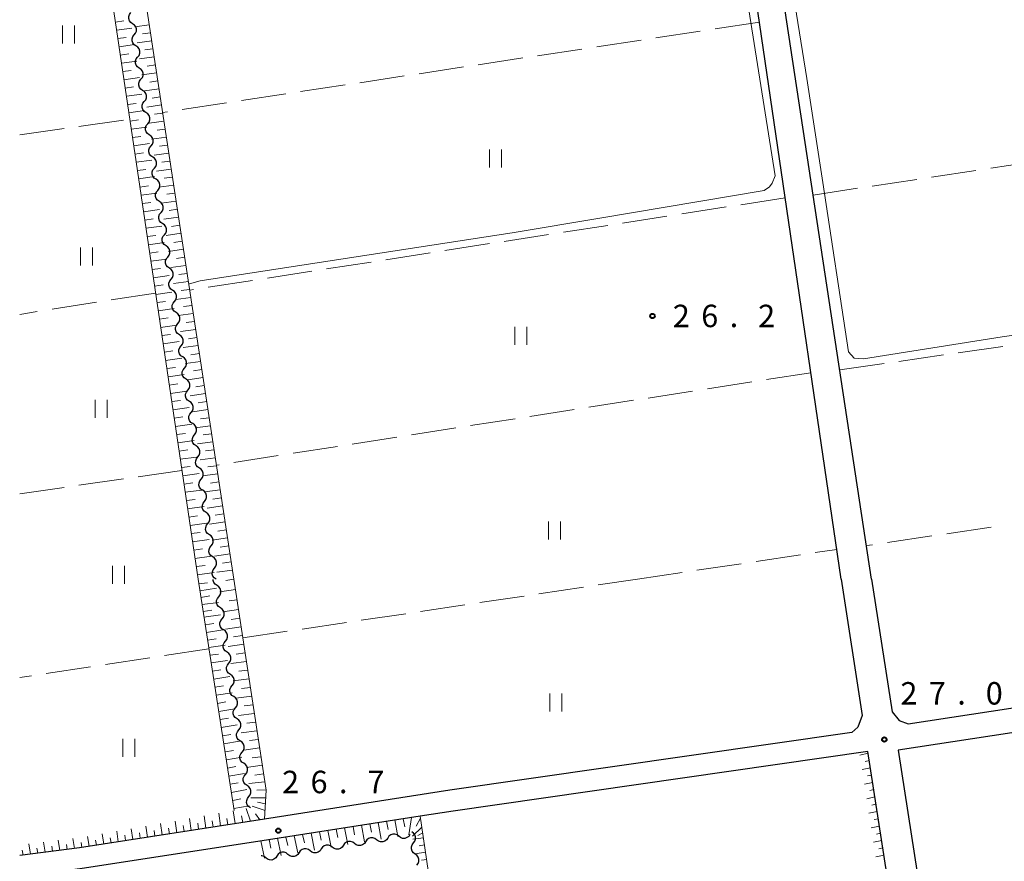
# Model space of a CAD drawing. Units: metres. Extents: x -78000 to -76000, y 36000 to 37500.
# Drawn here: x -78000 to -77836, y 36800 to 36941 of the extents above; entities that cross this region are included whole.
import ezdxf

# ---------------------------------------------------------------- set-up
doc = ezdxf.new("R2010")
doc.units = ezdxf.units.M
for name, color, linetype, lineweight in [('210100_道路縁(街区線)', 7, 'Continuous', 30), ('510200_細流', 7, 'Continuous', 30), ('610111_人工斜面(上)', 7, 'Continuous', 30), ('610199_人工斜面(ヒゲ)', 7, 'Continuous', 30), ('630200_耕地界', 7, 'Continuous', 30), ('631100_田', 7, 'Continuous', 13), ('710200_等高線(主曲線)', 7, 'Continuous', 13), ('731200_図化機測定による標高点', 7, 'Continuous', 40)]:
    doc.layers.add(name, color=color, linetype=linetype, lineweight=lineweight)
doc.styles.add('Style-WORKING', font='MS Gothic.ttf')

msp = doc.modelspace()

# ---------------------------------------------------------------- linework, layer by layer
at = {"layer": '210100_道路縁(街区線)', "linetype": 'Continuous', "lineweight": 30, "flags": 128}
for points in [[(-77862.83, 36847.6), (-77885.19, 37000.1), (-77889.49, 37029.19), (-77893.33, 37055.16), (-77894.18, 37057.41), (-77895.13, 37058.5), (-77897.05, 37059.36), (-77994.31, 37044.69), (-77999.35, 37043.93), (-78000, 37043.83)], [(-77857.77, 36847.6), (-77880.99, 37000.42)], [(-77862.83, 36847.6), (-77859.33, 36824.85), (-77860.06, 36822.86), (-77861.05, 36821.98), (-77928.16, 36812.35), (-77959.1, 36807.55), (-77990.03, 36802.75), (-78000, 36801.44)], [(-77663.23, 36847.6), (-77666.86, 36846.99), (-77718.18, 36839.54), (-77747.75, 36835.12), (-77753.29, 36834.29), (-77853.33, 36819.03), (-77835.04, 36701.34), (-77833.73, 36696.21), (-77834.61, 36692.5), (-77836.42, 36689.13), (-77838.06, 36687.49), (-77841.37, 36683.84), (-77847.61, 36677.99), (-77850.91, 36673.98), (-77855.91, 36666.73), (-77861.76, 36659.84), (-77867.09, 36654.41), (-77873.66, 36646.77), (-77877.6, 36641.31), (-77881.5, 36635.42)], [(-77857.77, 36847.6), (-77854.33, 36825.46), (-77853.13, 36823.98), (-77851.64, 36823.44), (-77753.91, 36838.35), (-77748.89, 36838.95), (-77718.76, 36843.5), (-77690.51, 36847.6)], [(-77883.7, 36636.79), (-77879.76, 36642.72), (-77875.66, 36648.39), (-77868.88, 36656.31), (-77863.51, 36661.79), (-77857.78, 36668.53), (-77852.83, 36675.7), (-77848.81, 36680.82), (-77841.72, 36689.14), (-77839.73, 36692.35), (-77839.34, 36694.61), (-77839.39, 36696.48), (-77839.98, 36700.57), (-77858.36, 36818.83), (-77927.64, 36808.89), (-77933.1, 36808.05), (-77960.22, 36803.82), (-77989.54, 36799.28), (-78000, 36797.9)]]:
    msp.add_lwpolyline(points, dxfattribs=at)
at = {"layer": '510200_細流', "linetype": 'Continuous', "lineweight": 30, "flags": 128}
for points in [[(-77981.141, 36940.308), (-77981.443, 36940.516), (-77981.661, 36940.811), (-77981.775, 36941.161), (-77981.769, 36941.528), (-77981.647, 36941.874), (-77981.42, 36942.162)], [(-77980.862, 36938.454), (-77980.634, 36938.742), (-77980.512, 36939.088), (-77980.507, 36939.455), (-77980.62, 36939.805), (-77980.838, 36940.099), (-77981.141, 36940.308)], [(-77980.583, 36936.599), (-77980.885, 36936.808), (-77981.103, 36937.103), (-77981.217, 36937.453), (-77981.211, 36937.82), (-77981.089, 36938.165), (-77980.862, 36938.454)], [(-77980.304, 36934.745), (-77980.076, 36935.033), (-77979.954, 36935.379), (-77979.949, 36935.746), (-77980.062, 36936.096), (-77980.28, 36936.391), (-77980.583, 36936.599)], [(-77980.025, 36932.891), (-77980.327, 36933.1), (-77980.546, 36933.394), (-77980.659, 36933.744), (-77980.653, 36934.111), (-77980.532, 36934.457), (-77980.304, 36934.745)], [(-77979.746, 36931.037), (-77979.518, 36931.325), (-77979.396, 36931.671), (-77979.391, 36932.038), (-77979.504, 36932.388), (-77979.723, 36932.683), (-77980.025, 36932.891)], [(-77979.467, 36929.183), (-77979.769, 36929.391), (-77979.988, 36929.686), (-77980.101, 36930.036), (-77980.095, 36930.403), (-77979.974, 36930.749), (-77979.746, 36931.037)], [(-77979.188, 36927.329), (-77978.96, 36927.617), (-77978.838, 36927.963), (-77978.833, 36928.33), (-77978.946, 36928.68), (-77979.165, 36928.975), (-77979.467, 36929.183)], [(-77978.909, 36925.475), (-77979.211, 36925.683), (-77979.43, 36925.978), (-77979.543, 36926.328), (-77979.538, 36926.695), (-77979.416, 36927.041), (-77979.188, 36927.329)], [(-77978.63, 36923.62), (-77978.403, 36923.909), (-77978.281, 36924.255), (-77978.275, 36924.621), (-77978.388, 36924.971), (-77978.607, 36925.266), (-77978.909, 36925.475)], [(-77978.352, 36921.766), (-77978.654, 36921.975), (-77978.872, 36922.27), (-77978.985, 36922.62), (-77978.98, 36922.986), (-77978.858, 36923.332), (-77978.63, 36923.62)], [(-77978.073, 36919.912), (-77977.845, 36920.2), (-77977.723, 36920.546), (-77977.718, 36920.913), (-77977.831, 36921.263), (-77978.049, 36921.558), (-77978.352, 36921.766)], [(-77977.794, 36918.058), (-77978.096, 36918.266), (-77978.315, 36918.561), (-77978.428, 36918.911), (-77978.422, 36919.278), (-77978.301, 36919.624), (-77978.073, 36919.912)], [(-77977.515, 36916.204), (-77977.288, 36916.492), (-77977.166, 36916.838), (-77977.16, 36917.205), (-77977.274, 36917.555), (-77977.492, 36917.85), (-77977.794, 36918.058)], [(-77977.237, 36914.35), (-77977.539, 36914.558), (-77977.757, 36914.853), (-77977.871, 36915.203), (-77977.865, 36915.57), (-77977.743, 36915.916), (-77977.515, 36916.204)], [(-77976.958, 36912.495), (-77976.73, 36912.784), (-77976.608, 36913.129), (-77976.603, 36913.496), (-77976.716, 36913.846), (-77976.934, 36914.141), (-77977.237, 36914.35)], [(-77976.679, 36910.641), (-77976.982, 36910.85), (-77977.2, 36911.145), (-77977.313, 36911.495), (-77977.308, 36911.861), (-77977.186, 36912.207), (-77976.958, 36912.495)], [(-77976.401, 36908.787), (-77976.173, 36909.075), (-77976.051, 36909.421), (-77976.045, 36909.788), (-77976.159, 36910.138), (-77976.377, 36910.433), (-77976.679, 36910.641)], [(-77976.122, 36906.933), (-77976.424, 36907.141), (-77976.642, 36907.436), (-77976.756, 36907.786), (-77976.75, 36908.153), (-77976.628, 36908.499), (-77976.401, 36908.787)], [(-77975.843, 36905.079), (-77975.615, 36905.367), (-77975.494, 36905.713), (-77975.488, 36906.08), (-77975.601, 36906.43), (-77975.82, 36906.725), (-77976.122, 36906.933)], [(-77975.564, 36903.225), (-77975.867, 36903.433), (-77976.085, 36903.728), (-77976.198, 36904.078), (-77976.193, 36904.445), (-77976.071, 36904.791), (-77975.843, 36905.079)], [(-77975.286, 36901.37), (-77975.058, 36901.658), (-77974.936, 36902.004), (-77974.931, 36902.371), (-77975.044, 36902.721), (-77975.262, 36903.016), (-77975.564, 36903.225)], [(-77975.007, 36899.516), (-77975.309, 36899.725), (-77975.528, 36900.019), (-77975.641, 36900.37), (-77975.635, 36900.736), (-77975.514, 36901.082), (-77975.286, 36901.37)], [(-77974.728, 36897.662), (-77974.501, 36897.95), (-77974.379, 36898.296), (-77974.373, 36898.663), (-77974.487, 36899.013), (-77974.705, 36899.308), (-77975.007, 36899.516)], [(-77974.45, 36895.808), (-77974.752, 36896.016), (-77974.97, 36896.311), (-77975.084, 36896.661), (-77975.078, 36897.028), (-77974.956, 36897.374), (-77974.729, 36897.662)], [(-77974.171, 36893.954), (-77973.943, 36894.242), (-77973.821, 36894.588), (-77973.816, 36894.955), (-77973.929, 36895.305), (-77974.147, 36895.6), (-77974.45, 36895.808)], [(-77973.892, 36892.1), (-77974.194, 36892.308), (-77974.412, 36892.603), (-77974.526, 36892.953), (-77974.52, 36893.32), (-77974.398, 36893.666), (-77974.171, 36893.954)], [(-77973.612, 36890.246), (-77973.385, 36890.534), (-77973.263, 36890.88), (-77973.257, 36891.247), (-77973.371, 36891.597), (-77973.589, 36891.891), (-77973.892, 36892.1)], [(-77973.333, 36888.391), (-77973.636, 36888.6), (-77973.854, 36888.895), (-77973.967, 36889.245), (-77973.962, 36889.612), (-77973.84, 36889.957), (-77973.612, 36890.246)], [(-77973.054, 36886.537), (-77972.827, 36886.825), (-77972.705, 36887.171), (-77972.699, 36887.538), (-77972.813, 36887.888), (-77973.031, 36888.183), (-77973.333, 36888.391)], [(-77972.775, 36884.683), (-77973.078, 36884.892), (-77973.296, 36885.186), (-77973.409, 36885.536), (-77973.404, 36885.903), (-77973.282, 36886.249), (-77973.054, 36886.537)], [(-77972.496, 36882.829), (-77972.268, 36883.117), (-77972.147, 36883.463), (-77972.141, 36883.83), (-77972.254, 36884.18), (-77972.473, 36884.475), (-77972.775, 36884.683)], [(-77972.217, 36880.975), (-77972.519, 36881.183), (-77972.738, 36881.478), (-77972.851, 36881.828), (-77972.846, 36882.195), (-77972.724, 36882.541), (-77972.496, 36882.829)], [(-77971.938, 36879.121), (-77971.71, 36879.409), (-77971.588, 36879.755), (-77971.583, 36880.122), (-77971.696, 36880.472), (-77971.915, 36880.767), (-77972.217, 36880.975)], [(-77971.659, 36877.267), (-77971.961, 36877.475), (-77972.18, 36877.77), (-77972.293, 36878.12), (-77972.287, 36878.487), (-77972.166, 36878.833), (-77971.938, 36879.121)], [(-77971.38, 36875.413), (-77971.152, 36875.701), (-77971.03, 36876.047), (-77971.025, 36876.414), (-77971.138, 36876.764), (-77971.356, 36877.058), (-77971.659, 36877.267)], [(-77971.101, 36873.559), (-77971.403, 36873.767), (-77971.621, 36874.062), (-77971.735, 36874.412), (-77971.729, 36874.779), (-77971.607, 36875.125), (-77971.38, 36875.413)], [(-77970.822, 36871.704), (-77970.594, 36871.993), (-77970.472, 36872.339), (-77970.467, 36872.705), (-77970.58, 36873.055), (-77970.798, 36873.35), (-77971.101, 36873.559)], [(-77970.542, 36869.85), (-77970.845, 36870.059), (-77971.063, 36870.353), (-77971.177, 36870.703), (-77971.171, 36871.07), (-77971.049, 36871.416), (-77970.822, 36871.704)], [(-77970.263, 36867.996), (-77970.036, 36868.284), (-77969.914, 36868.63), (-77969.908, 36868.997), (-77970.022, 36869.347), (-77970.24, 36869.642), (-77970.542, 36869.85)], [(-77969.984, 36866.142), (-77970.287, 36866.351), (-77970.505, 36866.645), (-77970.618, 36866.995), (-77970.612, 36867.362), (-77970.49, 36867.708), (-77970.263, 36867.996)], [(-77969.706, 36864.288), (-77969.478, 36864.576), (-77969.356, 36864.922), (-77969.351, 36865.289), (-77969.464, 36865.639), (-77969.682, 36865.934), (-77969.984, 36866.142)], [(-77969.427, 36862.434), (-77969.73, 36862.642), (-77969.948, 36862.937), (-77970.061, 36863.287), (-77970.056, 36863.654), (-77969.934, 36864), (-77969.706, 36864.288)], [(-77969.149, 36860.579), (-77968.921, 36860.867), (-77968.799, 36861.213), (-77968.794, 36861.58), (-77968.907, 36861.93), (-77969.125, 36862.225), (-77969.427, 36862.434)], [(-77968.871, 36858.725), (-77969.173, 36858.934), (-77969.391, 36859.229), (-77969.504, 36859.579), (-77969.499, 36859.946), (-77969.377, 36860.291), (-77969.149, 36860.579)], [(-77968.592, 36856.871), (-77968.364, 36857.159), (-77968.242, 36857.505), (-77968.237, 36857.872), (-77968.35, 36858.222), (-77968.568, 36858.517), (-77968.871, 36858.725)], [(-77968.314, 36855.017), (-77968.616, 36855.225), (-77968.834, 36855.52), (-77968.947, 36855.87), (-77968.942, 36856.237), (-77968.82, 36856.583), (-77968.592, 36856.871)], [(-77968.035, 36853.163), (-77967.808, 36853.451), (-77967.686, 36853.797), (-77967.68, 36854.163), (-77967.793, 36854.514), (-77968.011, 36854.808), (-77968.314, 36855.017)], [(-77967.757, 36851.308), (-77968.059, 36851.517), (-77968.277, 36851.812), (-77968.391, 36852.162), (-77968.385, 36852.529), (-77968.263, 36852.875), (-77968.035, 36853.163)], [(-77967.478, 36849.454), (-77967.251, 36849.742), (-77967.129, 36850.088), (-77967.123, 36850.455), (-77967.236, 36850.805), (-77967.455, 36851.1), (-77967.757, 36851.308)], [(-77967.2, 36847.6), (-77967.502, 36847.808), (-77967.721, 36848.103), (-77967.834, 36848.453), (-77967.828, 36848.82), (-77967.706, 36849.166), (-77967.478, 36849.454)], [(-77967.038, 36846.524), (-77967.341, 36846.733), (-77967.559, 36847.028), (-77967.672, 36847.378), (-77967.67, 36847.529)], [(-77966.76, 36844.67), (-77966.532, 36844.958), (-77966.41, 36845.304), (-77966.405, 36845.671), (-77966.518, 36846.021), (-77966.736, 36846.316), (-77967.038, 36846.524)], [(-77966.482, 36842.816), (-77966.784, 36843.024), (-77967.002, 36843.319), (-77967.115, 36843.669), (-77967.11, 36844.036), (-77966.988, 36844.382), (-77966.76, 36844.67)], [(-77966.203, 36840.962), (-77965.975, 36841.25), (-77965.853, 36841.596), (-77965.848, 36841.962), (-77965.961, 36842.313), (-77966.179, 36842.607), (-77966.482, 36842.816)], [(-77965.925, 36839.107), (-77966.227, 36839.316), (-77966.445, 36839.611), (-77966.559, 36839.961), (-77966.553, 36840.328), (-77966.431, 36840.674), (-77966.203, 36840.962)], [(-77965.646, 36837.253), (-77965.419, 36837.541), (-77965.297, 36837.887), (-77965.291, 36838.254), (-77965.404, 36838.604), (-77965.622, 36838.899), (-77965.925, 36839.107)], [(-77965.368, 36835.399), (-77965.67, 36835.607), (-77965.888, 36835.902), (-77966.002, 36836.252), (-77965.996, 36836.619), (-77965.874, 36836.965), (-77965.646, 36837.253)], [(-77965.09, 36833.545), (-77964.862, 36833.833), (-77964.74, 36834.179), (-77964.734, 36834.546), (-77964.847, 36834.896), (-77965.066, 36835.191), (-77965.368, 36835.399)], [(-77964.811, 36831.691), (-77965.113, 36831.899), (-77965.332, 36832.194), (-77965.445, 36832.544), (-77965.439, 36832.911), (-77965.317, 36833.257), (-77965.09, 36833.545)], [(-77964.533, 36829.836), (-77964.305, 36830.124), (-77964.183, 36830.47), (-77964.177, 36830.837), (-77964.291, 36831.187), (-77964.509, 36831.482), (-77964.811, 36831.691)], [(-77964.254, 36827.982), (-77964.557, 36828.191), (-77964.775, 36828.485), (-77964.888, 36828.835), (-77964.882, 36829.202), (-77964.76, 36829.548), (-77964.533, 36829.836)], [(-77963.976, 36826.128), (-77963.748, 36826.416), (-77963.626, 36826.762), (-77963.62, 36827.129), (-77963.734, 36827.479), (-77963.952, 36827.774), (-77964.254, 36827.982)], [(-77963.697, 36824.274), (-77964, 36824.482), (-77964.218, 36824.777), (-77964.331, 36825.127), (-77964.326, 36825.494), (-77964.204, 36825.84), (-77963.976, 36826.128)], [(-77963.419, 36822.419), (-77963.191, 36822.708), (-77963.069, 36823.053), (-77963.064, 36823.42), (-77963.177, 36823.77), (-77963.395, 36824.065), (-77963.697, 36824.274)], [(-77963.141, 36820.565), (-77963.443, 36820.774), (-77963.661, 36821.069), (-77963.774, 36821.419), (-77963.769, 36821.786), (-77963.647, 36822.131), (-77963.419, 36822.419)], [(-77962.862, 36818.711), (-77962.634, 36818.999), (-77962.512, 36819.345), (-77962.507, 36819.712), (-77962.62, 36820.062), (-77962.838, 36820.357), (-77963.141, 36820.565)], [(-77962.584, 36816.857), (-77962.886, 36817.065), (-77963.104, 36817.36), (-77963.217, 36817.71), (-77963.212, 36818.077), (-77963.09, 36818.423), (-77962.862, 36818.711)], [(-77962.305, 36815.003), (-77962.078, 36815.291), (-77961.956, 36815.637), (-77961.95, 36816.003), (-77962.063, 36816.354), (-77962.281, 36816.648), (-77962.584, 36816.857)], [(-77962.027, 36813.148), (-77962.329, 36813.357), (-77962.547, 36813.652), (-77962.661, 36814.002), (-77962.655, 36814.369), (-77962.533, 36814.715), (-77962.305, 36815.003)], [(-77961.748, 36811.294), (-77961.521, 36811.582), (-77961.399, 36811.928), (-77961.393, 36812.295), (-77961.506, 36812.645), (-77961.725, 36812.94), (-77962.027, 36813.148)], [(-77961.47, 36809.44), (-77961.772, 36809.648), (-77961.991, 36809.943), (-77962.104, 36810.293), (-77962.098, 36810.66), (-77961.976, 36811.006), (-77961.748, 36811.294)], [(-77936.692, 36804.667), (-77936.983, 36804.891), (-77937.33, 36805.009), (-77937.697, 36805.01), (-77938.046, 36804.893), (-77938.338, 36804.671), (-77938.543, 36804.366)], [(-77934.841, 36804.968), (-77935.046, 36804.663), (-77935.338, 36804.441), (-77935.687, 36804.324), (-77936.054, 36804.325), (-77936.401, 36804.443), (-77936.692, 36804.667)], [(-77934.238, 36803.558), (-77934.01, 36803.846), (-77933.888, 36804.192), (-77933.883, 36804.559), (-77933.997, 36804.909), (-77934.215, 36805.204), (-77934.518, 36805.412)], [(-77944.095, 36803.463), (-77944.386, 36803.687), (-77944.733, 36803.805), (-77945.1, 36803.806), (-77945.449, 36803.689), (-77945.741, 36803.467), (-77945.946, 36803.162)], [(-77942.244, 36803.764), (-77942.449, 36803.459), (-77942.741, 36803.238), (-77943.09, 36803.12), (-77943.457, 36803.121), (-77943.804, 36803.239), (-77944.095, 36803.463)], [(-77940.393, 36804.065), (-77940.684, 36804.289), (-77941.032, 36804.407), (-77941.399, 36804.408), (-77941.747, 36804.291), (-77942.039, 36804.069), (-77942.244, 36803.764)], [(-77938.543, 36804.366), (-77938.748, 36804.061), (-77939.04, 36803.839), (-77939.388, 36803.722), (-77939.755, 36803.723), (-77940.103, 36803.841), (-77940.393, 36804.065)], [(-77933.958, 36801.704), (-77934.26, 36801.912), (-77934.479, 36802.207), (-77934.592, 36802.557), (-77934.587, 36802.924), (-77934.465, 36803.27), (-77934.238, 36803.558)], [(-77955.199, 36801.657), (-77955.49, 36801.882), (-77955.837, 36801.999), (-77956.204, 36802), (-77956.553, 36801.883), (-77956.845, 36801.661), (-77957.05, 36801.356)], [(-77953.348, 36801.958), (-77953.553, 36801.653), (-77953.845, 36801.432), (-77954.194, 36801.314), (-77954.561, 36801.315), (-77954.908, 36801.433), (-77955.199, 36801.657)], [(-77951.498, 36802.259), (-77951.788, 36802.484), (-77952.136, 36802.601), (-77952.503, 36802.602), (-77952.851, 36802.485), (-77953.144, 36802.263), (-77953.348, 36801.958)], [(-77949.647, 36802.56), (-77949.852, 36802.255), (-77950.144, 36802.034), (-77950.492, 36801.916), (-77950.859, 36801.917), (-77951.207, 36802.035), (-77951.498, 36802.259)], [(-77947.796, 36802.861), (-77948.087, 36803.085), (-77948.434, 36803.203), (-77948.801, 36803.204), (-77949.15, 36803.087), (-77949.442, 36802.865), (-77949.647, 36802.56)], [(-77945.946, 36803.162), (-77946.15, 36802.857), (-77946.442, 36802.636), (-77946.791, 36802.518), (-77947.158, 36802.519), (-77947.505, 36802.637), (-77947.796, 36802.861)], [(-77933.678, 36799.85), (-77933.45, 36800.138), (-77933.328, 36800.484), (-77933.323, 36800.851), (-77933.437, 36801.201), (-77933.655, 36801.496), (-77933.958, 36801.704)], [(-77958.9, 36801.055), (-77959.191, 36801.28), (-77959.539, 36801.397), (-77959.684, 36801.398)], [(-77957.05, 36801.356), (-77957.254, 36801.052), (-77957.547, 36800.83), (-77957.895, 36800.712), (-77958.262, 36800.713), (-77958.61, 36800.831), (-77958.9, 36801.055)]]:
    msp.add_lwpolyline(points, dxfattribs=at)
at = {"layer": '610111_人工斜面(上)', "linetype": 'Continuous', "lineweight": 13, "flags": 128}
for points in [[(-77970.22, 36847.6), (-77999.35, 37043.93), (-77994.31, 37044.69), (-77972.26, 36900.06), (-77964.24, 36847.6)], [(-77964.16, 36808.97), (-77970.22, 36847.6)], [(-77964.24, 36847.6), (-77958.86, 36812.38), (-77959.1, 36807.55), (-77960.81, 36807.29)], [(-77858.36, 36818.83), (-77839.98, 36700.57), (-77839.39, 36696.48), (-77839.34, 36694.61)], [(-77961.27, 36807.21), (-77990.03, 36802.75), (-78000, 36801.44)], [(-77960.22, 36803.82), (-77933.1, 36808.05), (-77925.12, 36753.57), (-77918.42, 36710.74), (-77915.13, 36690.64), (-77914.4, 36689.41), (-77912.72, 36689.1), (-77842.38, 36699.09)]]:
    msp.add_lwpolyline(points, dxfattribs=at)
at = {"layer": '610199_人工斜面(ヒゲ)', "linetype": 'Continuous', "lineweight": 13, "flags": 128}
for points in [[(-77984.02, 36940.6), (-77982.63, 36940.79)], [(-77978.37, 36940.13), (-77980.79, 36939.8)], [(-77983.81, 36939.22), (-77981.26, 36939.58)], [(-77983.61, 36937.85), (-77982.21, 36938.04)], [(-77978.16, 36938.79), (-77979.51, 36938.61)], [(-77983.4, 36936.47), (-77980.84, 36936.82)], [(-77977.96, 36937.46), (-77980.39, 36937.12)], [(-77983.2, 36935.09), (-77981.8, 36935.28)], [(-77977.55, 36934.78), (-77979.99, 36934.45)], [(-77977.75, 36936.12), (-77979.1, 36935.93)], [(-77983, 36933.71), (-77980.42, 36934.07)], [(-77977.34, 36933.44), (-77978.69, 36933.25)], [(-77982.79, 36932.34), (-77981.39, 36932.53)], [(-77977.14, 36932.1), (-77979.58, 36931.77)], [(-77982.59, 36930.96), (-77980.01, 36931.32)], [(-77976.94, 36930.76), (-77978.29, 36930.58)], [(-77982.38, 36929.58), (-77980.98, 36929.78)], [(-77982.18, 36928.2), (-77979.59, 36928.56)], [(-77976.73, 36929.42), (-77979.18, 36929.09)], [(-77981.97, 36926.83), (-77980.57, 36927.02)], [(-77976.32, 36926.75), (-77978.77, 36926.41)], [(-77976.53, 36928.09), (-77977.88, 36927.9)], [(-77981.77, 36925.45), (-77979.18, 36925.81)], [(-77976.12, 36925.41), (-77977.48, 36925.22)], [(-77981.56, 36924.07), (-77980.16, 36924.27)], [(-77975.92, 36924.07), (-77978.37, 36923.74)], [(-77981.36, 36922.69), (-77978.76, 36923.05)], [(-77975.71, 36922.73), (-77977.07, 36922.54)], [(-77981.16, 36921.32), (-77979.75, 36921.51)], [(-77980.95, 36919.94), (-77978.35, 36920.3)], [(-77975.51, 36921.39), (-77977.97, 36921.06)], [(-77975.3, 36920.06), (-77976.67, 36919.87)], [(-77980.75, 36918.56), (-77979.34, 36918.76)], [(-77975.1, 36918.72), (-77977.56, 36918.38)], [(-77980.54, 36917.18), (-77977.93, 36917.54)], [(-77974.9, 36917.38), (-77976.26, 36917.19)], [(-77980.34, 36915.81), (-77978.92, 36916)], [(-77974.69, 36916.04), (-77977.16, 36915.7)], [(-77980.14, 36914.43), (-77977.51, 36914.79)], [(-77974.49, 36914.7), (-77975.86, 36914.51)], [(-77979.93, 36913.05), (-77978.51, 36913.25)], [(-77979.73, 36911.67), (-77977.1, 36912.04)], [(-77974.28, 36913.36), (-77976.76, 36913.03)], [(-77974.08, 36912.03), (-77975.45, 36911.84)], [(-77979.52, 36910.3), (-77978.1, 36910.49)], [(-77973.87, 36910.69), (-77976.35, 36910.35)], [(-77979.32, 36908.92), (-77976.68, 36909.28)], [(-77973.67, 36909.35), (-77975.05, 36909.16)], [(-77979.11, 36907.54), (-77977.69, 36907.74)], [(-77973.47, 36908.01), (-77975.95, 36907.67)], [(-77978.91, 36906.16), (-77976.27, 36906.53)], [(-77973.06, 36905.33), (-77975.54, 36904.99)], [(-77973.26, 36906.67), (-77974.64, 36906.48)], [(-77978.7, 36904.79), (-77977.28, 36904.98)], [(-77978.5, 36903.41), (-77975.85, 36903.77)], [(-77972.86, 36903.99), (-77974.24, 36903.8)], [(-77978.29, 36902.03), (-77976.87, 36902.23)], [(-77972.65, 36902.66), (-77975.14, 36902.31)], [(-77978.09, 36900.65), (-77975.44, 36901.02)], [(-77972.45, 36901.32), (-77973.83, 36901.13)], [(-77977.89, 36899.28), (-77976.46, 36899.47)], [(-77972.24, 36899.98), (-77974.74, 36899.64)], [(-77972.04, 36898.64), (-77973.43, 36898.45)], [(-77977.68, 36897.9), (-77975.02, 36898.26)], [(-77971.83, 36897.3), (-77974.33, 36896.96)], [(-77977.48, 36896.52), (-77976.04, 36896.72)], [(-77977.27, 36895.14), (-77974.6, 36895.51)], [(-77971.63, 36895.96), (-77973.02, 36895.77)], [(-77977.07, 36893.77), (-77975.63, 36893.96)], [(-77971.42, 36894.63), (-77973.93, 36894.28)], [(-77976.87, 36892.39), (-77974.19, 36892.76)], [(-77971.22, 36893.29), (-77972.62, 36893.09)], [(-77976.66, 36891.01), (-77975.22, 36891.21)], [(-77971.02, 36891.95), (-77973.52, 36891.6)], [(-77970.81, 36890.61), (-77972.21, 36890.42)], [(-77976.46, 36889.63), (-77973.77, 36890)], [(-77970.61, 36889.27), (-77973.12, 36888.93)], [(-77976.25, 36888.26), (-77974.81, 36888.46)], [(-77976.05, 36886.88), (-77973.36, 36887.25)], [(-77970.4, 36887.93), (-77971.8, 36887.74)], [(-77975.84, 36885.5), (-77974.4, 36885.7)], [(-77970.2, 36886.6), (-77972.72, 36886.25)], [(-77975.64, 36884.12), (-77972.94, 36884.49)], [(-77969.79, 36883.92), (-77972.31, 36883.57)], [(-77969.99, 36885.26), (-77971.4, 36885.06)], [(-77975.43, 36882.75), (-77973.99, 36882.95)], [(-77969.59, 36882.58), (-77970.99, 36882.39)], [(-77975.23, 36881.37), (-77972.52, 36881.74)], [(-77969.38, 36881.24), (-77971.91, 36880.89)], [(-77975.03, 36879.99), (-77973.58, 36880.19)], [(-77974.82, 36878.61), (-77972.11, 36878.99)], [(-77969.18, 36879.9), (-77970.59, 36879.71)], [(-77974.62, 36877.24), (-77973.17, 36877.44)], [(-77968.97, 36878.56), (-77971.51, 36878.21)], [(-77968.77, 36877.23), (-77970.18, 36877.03)], [(-77974.41, 36875.86), (-77971.69, 36876.24)], [(-77968.56, 36875.89), (-77971.1, 36875.54)], [(-77974.21, 36874.48), (-77972.76, 36874.68)], [(-77968.36, 36874.55), (-77969.78, 36874.35)], [(-77974, 36873.1), (-77971.28, 36873.48)], [(-77968.15, 36873.21), (-77970.7, 36872.86)], [(-77973.8, 36871.73), (-77972.34, 36871.93)], [(-77973.59, 36870.35), (-77970.86, 36870.73)], [(-77967.95, 36871.87), (-77969.37, 36871.68)], [(-77973.39, 36868.97), (-77971.93, 36869.17)], [(-77967.75, 36870.53), (-77970.29, 36870.18)], [(-77967.54, 36869.2), (-77968.97, 36869)], [(-77973.19, 36867.6), (-77970.45, 36867.98)], [(-77967.34, 36867.86), (-77969.89, 36867.5)], [(-77972.98, 36866.22), (-77971.52, 36866.42)], [(-77967.13, 36866.52), (-77968.56, 36866.32)], [(-77972.78, 36864.84), (-77970.03, 36865.22)], [(-77966.93, 36865.18), (-77969.49, 36864.82)], [(-77972.57, 36863.46), (-77971.11, 36863.66)], [(-77972.37, 36862.09), (-77969.61, 36862.47)], [(-77966.52, 36862.5), (-77969.08, 36862.15)], [(-77966.72, 36863.84), (-77968.15, 36863.64)], [(-77972.16, 36860.71), (-77970.7, 36860.91)], [(-77966.31, 36861.17), (-77967.75, 36860.97)], [(-77971.96, 36859.33), (-77969.2, 36859.72)], [(-77966.11, 36859.83), (-77968.68, 36859.47)], [(-77971.76, 36857.95), (-77970.29, 36858.16)], [(-77965.9, 36858.49), (-77967.34, 36858.29)], [(-77971.55, 36856.57), (-77968.78, 36856.96)], [(-77965.7, 36857.15), (-77968.28, 36856.79)], [(-77971.35, 36855.2), (-77969.88, 36855.4)], [(-77971.14, 36853.82), (-77968.37, 36854.21)], [(-77965.29, 36854.47), (-77967.87, 36854.11)], [(-77965.5, 36855.81), (-77966.94, 36855.61)], [(-77970.94, 36852.44), (-77969.47, 36852.65)], [(-77965.09, 36853.13), (-77966.53, 36852.93)], [(-77970.73, 36851.06), (-77967.95, 36851.45)], [(-77964.88, 36851.8), (-77967.47, 36851.44)], [(-77970.53, 36849.69), (-77969.05, 36849.89)], [(-77964.68, 36850.46), (-77966.12, 36850.26)], [(-77970.32, 36848.31), (-77967.54, 36848.7)], [(-77964.47, 36849.12), (-77967.06, 36848.76)], [(-77970.09, 36846.81), (-77968.66, 36847)], [(-77969.92, 36845.67), (-77967.14, 36846.09)], [(-77964.24, 36847.6), (-77965.6, 36847.38)], [(-77969.74, 36844.55), (-77968.24, 36844.83)], [(-77963.98, 36845.86), (-77966.57, 36845.47)], [(-77969.55, 36843.35), (-77966.78, 36843.69)], [(-77963.71, 36844.12), (-77965.02, 36843.98)], [(-77969.37, 36842.21), (-77967.91, 36842.42)], [(-77969.23, 36841.26), (-77966.47, 36841.65)], [(-77963.47, 36842.53), (-77966.07, 36842.15)], [(-77963.25, 36841.09), (-77964.7, 36840.87)], [(-77969.03, 36839.98), (-77967.57, 36840.19)], [(-77963.03, 36839.64), (-77965.63, 36839.26)], [(-77968.82, 36838.71), (-77966.09, 36839.11)], [(-77962.81, 36838.2), (-77964.27, 36837.98)], [(-77968.63, 36837.43), (-77967.18, 36837.65)], [(-77968.43, 36836.16), (-77965.7, 36836.57)], [(-77962.59, 36836.75), (-77965.2, 36836.38)], [(-77968.23, 36834.89), (-77966.79, 36835.1)], [(-77962.36, 36835.31), (-77963.83, 36835.1)], [(-77968.03, 36833.61), (-77965.32, 36834.03)], [(-77962.14, 36833.86), (-77964.76, 36833.49)], [(-77967.81, 36832.26), (-77966.39, 36832.48)], [(-77967.6, 36830.91), (-77964.91, 36831.33)], [(-77961.92, 36832.42), (-77963.39, 36832.21)], [(-77967.39, 36829.56), (-77965.98, 36829.79)], [(-77961.7, 36830.97), (-77964.33, 36830.6)], [(-77961.48, 36829.53), (-77962.95, 36829.32)], [(-77967.18, 36828.21), (-77964.51, 36828.64)], [(-77961.26, 36828.08), (-77963.89, 36827.71)], [(-77966.97, 36826.86), (-77965.56, 36827.09)], [(-77961.04, 36826.63), (-77962.51, 36826.43)], [(-77966.76, 36825.51), (-77964.1, 36825.95)], [(-77960.82, 36825.19), (-77963.45, 36824.82)], [(-77966.54, 36824.16), (-77965.15, 36824.39)], [(-77966.33, 36822.81), (-77963.69, 36823.25)], [(-77960.6, 36823.74), (-77962.08, 36823.54)], [(-77966.12, 36821.46), (-77964.73, 36821.69)], [(-77960.38, 36822.3), (-77963.02, 36821.93)], [(-77965.91, 36820.11), (-77963.29, 36820.56)], [(-77960.16, 36820.85), (-77961.64, 36820.65)], [(-77965.7, 36818.76), (-77964.32, 36819)], [(-77959.93, 36819.41), (-77962.58, 36819.05)], [(-77858.31, 36818.53), (-77859.68, 36818.23)], [(-77965.49, 36817.41), (-77962.88, 36817.87)], [(-77959.49, 36816.52), (-77962.15, 36816.15)], [(-77959.71, 36817.96), (-77961.2, 36817.76)], [(-77858.12, 36817.31), (-77858.81, 36817.17)], [(-77965.28, 36816.06), (-77963.91, 36816.3)], [(-77965.06, 36814.71), (-77962.47, 36815.17)], [(-77959.27, 36815.07), (-77960.76, 36814.87)], [(-77857.93, 36816.1), (-77859.31, 36815.8)], [(-77857.74, 36814.89), (-77858.43, 36814.74)], [(-77964.85, 36813.36), (-77963.49, 36813.6)], [(-77959.07, 36813.75), (-77961.75, 36813.51)], [(-77857.55, 36813.67), (-77858.93, 36813.37)], [(-77964.64, 36812), (-77962.07, 36812.47)], [(-77958.87, 36812.43), (-77960.38, 36812.35)], [(-77857.37, 36812.46), (-77858.06, 36812.31)], [(-77964.43, 36810.65), (-77963.08, 36810.9)], [(-77958.92, 36811.09), (-77961.38, 36811.07)], [(-77958.97, 36810.07), (-77960.31, 36810.34)], [(-77857.18, 36811.24), (-77858.56, 36810.95)], [(-77856.99, 36810.03), (-77857.68, 36809.88)], [(-77966.47, 36806.41), (-77966.77, 36808.51)], [(-77964.03, 36806.79), (-77964.34, 36808.94)], [(-77964.22, 36809.3), (-77961.66, 36809.77)], [(-77961.47, 36807.18), (-77962.19, 36809.31)], [(-77959.03, 36808.97), (-77961.18, 36809.71)], [(-77959.9, 36807.43), (-77960.61, 36808.42)], [(-77856.8, 36808.81), (-77858.18, 36808.52)], [(-77976.22, 36804.89), (-77976.49, 36806.8)], [(-77973.78, 36805.27), (-77974.06, 36807.22)], [(-77971.34, 36805.65), (-77971.63, 36807.65)], [(-77970.12, 36805.84), (-77970.27, 36806.85)], [(-77968.9, 36806.03), (-77969.2, 36808.08)], [(-77967.68, 36806.22), (-77967.84, 36807.26)], [(-77965.25, 36806.6), (-77965.4, 36807.66)], [(-77962.72, 36806.99), (-77962.97, 36808.07)], [(-77942.95, 36806.52), (-77942.42, 36803.73)], [(-77941.55, 36806.74), (-77941.28, 36805.35)], [(-77940.15, 36806.96), (-77939.63, 36804.19)], [(-77938.75, 36807.17), (-77938.49, 36805.79)], [(-77937.35, 36807.39), (-77936.84, 36804.64)], [(-77935.95, 36807.61), (-77935.7, 36806.24)], [(-77934.57, 36807.82), (-77935.04, 36804.93)], [(-77933.05, 36807.72), (-77933.78, 36806.37)], [(-77856.61, 36807.6), (-77857.3, 36807.45)], [(-77985.97, 36803.38), (-77986.24, 36805.08)], [(-77983.53, 36803.76), (-77983.8, 36805.51)], [(-77981.09, 36804.14), (-77981.37, 36805.94)], [(-77979.87, 36804.33), (-77980.01, 36805.24)], [(-77978.65, 36804.52), (-77978.93, 36806.37)], [(-77977.44, 36804.71), (-77977.57, 36805.64)], [(-77975, 36805.08), (-77975.14, 36806.05)], [(-77972.56, 36805.46), (-77972.7, 36806.45)], [(-77952.75, 36804.99), (-77952.46, 36803.57)], [(-77951.34, 36805.21), (-77950.78, 36802.37)], [(-77949.95, 36805.43), (-77949.66, 36804.01)], [(-77948.54, 36805.65), (-77947.99, 36802.83)], [(-77947.15, 36805.86), (-77946.87, 36804.46)], [(-77945.75, 36806.08), (-77945.2, 36803.28)], [(-77944.34, 36806.3), (-77944.08, 36804.9)], [(-77932.83, 36806.18), (-77934.41, 36804.67)], [(-77932.69, 36805.22), (-77933.53, 36804.81)], [(-77856.42, 36806.38), (-77857.81, 36806.09)], [(-77856.23, 36805.17), (-77856.93, 36805.03)], [(-77998.19, 36801.67), (-77998.48, 36803.39)], [(-77995.74, 36802), (-77996.03, 36803.7)], [(-77993.3, 36802.32), (-77993.57, 36804.01)], [(-77992.07, 36802.48), (-77992.21, 36803.32)], [(-77990.85, 36802.64), (-77991.12, 36804.32)], [(-77989.63, 36802.81), (-77989.76, 36803.64)], [(-77988.41, 36803), (-77988.67, 36804.65)], [(-77987.19, 36803.19), (-77987.32, 36804.03)], [(-77984.75, 36803.57), (-77984.88, 36804.43)], [(-77982.31, 36803.95), (-77982.45, 36804.84)], [(-77959.75, 36803.9), (-77959.14, 36801.01)], [(-77958.35, 36804.12), (-77958.05, 36802.68)], [(-77956.95, 36804.34), (-77956.35, 36801.47)], [(-77955.55, 36804.55), (-77955.25, 36803.12)], [(-77954.15, 36804.77), (-77953.56, 36801.92)], [(-77932.57, 36804.43), (-77934.34, 36804.18)], [(-77932.39, 36803.22), (-77933.27, 36803.1)], [(-77856.04, 36803.95), (-77857.43, 36803.67)], [(-77999.42, 36801.51), (-77999.56, 36802.37)], [(-77996.97, 36801.84), (-77997.11, 36802.69)], [(-77994.52, 36802.16), (-77994.66, 36803)], [(-77932.22, 36802.02), (-77933.97, 36801.76)], [(-77855.86, 36802.74), (-77856.55, 36802.6)], [(-77932.04, 36800.81), (-77932.91, 36800.68)], [(-77855.67, 36801.53), (-77857.05, 36801.24)]]:
    msp.add_lwpolyline(points, dxfattribs=at)
at = {"layer": '630200_耕地界', "linetype": 'Continuous', "lineweight": 13}
for p, q in [((-77876.46, 36940.59), (-77883.875, 36939.466)), ((-77886.347, 36939.091), (-77893.762, 36937.967)), ((-77896.234, 36937.592), (-77903.649, 36936.468)), ((-77906.121, 36936.093), (-77913.536, 36934.969)), ((-77916.008, 36934.594), (-77923.423, 36933.47)), ((-77935.782, 36931.597), (-77943.197, 36930.473)), ((-77925.895, 36933.096), (-77933.31, 36931.971)), ((-77945.669, 36930.098), (-77953.084, 36928.974)), ((-77955.556, 36928.599), (-77962.972, 36927.475)), ((-77965.443, 36927.1), (-77972.859, 36925.976)), ((-77975.33, 36925.601), (-77976.13, 36925.48)), ((-77990.098, 36923.155), (-77982.671, 36924.201)), ((-78000, 36921.76), (-77992.573, 36922.806)), ((-77837.846, 36916.195), (-77830.429, 36917.313)), ((-77847.734, 36914.703), (-77840.318, 36915.822)), ((-77857.622, 36913.212), (-77850.206, 36914.33)), ((-77867.51, 36911.72), (-77860.094, 36912.839)), ((-77872.16, 36911.25), (-77879.572, 36910.102)), ((-77882.042, 36909.72), (-77889.454, 36908.572)), ((-77891.924, 36908.189), (-77899.336, 36907.042)), ((-77901.807, 36906.659), (-77909.218, 36905.511)), ((-77921.571, 36903.599), (-77928.983, 36902.451)), ((-77911.689, 36905.129), (-77919.101, 36903.981)), ((-77931.453, 36902.068), (-77938.865, 36900.921)), ((-77941.336, 36900.538), (-77948.747, 36899.39)), ((-77951.218, 36899.008), (-77958.629, 36897.86)), ((-77961.1, 36897.477), (-77968.512, 36896.33)), ((-77977.31, 36895.36), (-77984.719, 36894.197)), ((-77970.982, 36895.947), (-77971.61, 36895.85)), ((-77987.189, 36893.81), (-77994.599, 36892.647)), ((-77997.068, 36892.26), (-78000, 36891.8)), ((-77843.277, 36885.378), (-77835.854, 36886.453)), ((-77853.173, 36883.944), (-77845.751, 36885.019)), ((-77863.07, 36882.51), (-77855.648, 36883.585)), ((-77877.761, 36880.523), (-77885.172, 36879.37)), ((-77867.88, 36882.06), (-77875.291, 36880.907)), ((-77887.642, 36878.986), (-77895.053, 36877.834)), ((-77897.524, 36877.449), (-77904.934, 36876.297)), ((-77907.405, 36875.912), (-77914.816, 36874.76)), ((-77917.286, 36874.376), (-77924.697, 36873.223)), ((-77927.167, 36872.839), (-77934.578, 36871.686)), ((-77937.048, 36871.302), (-77944.459, 36870.149)), ((-77946.93, 36869.765), (-77954.34, 36868.612)), ((-77956.811, 36868.228), (-77964.222, 36867.075)), ((-77980.208, 36864.699), (-77972.91, 36865.76)), ((-77966.692, 36866.691), (-77967.15, 36866.62)), ((-77990.104, 36863.259), (-77982.682, 36864.339)), ((-78000, 36861.82), (-77992.578, 36862.899)), ((-77837.785, 36856.262), (-77845.204, 36855.168)), ((-77847.678, 36854.803), (-77855.097, 36853.709)), ((-77867.148, 36852.024), (-77863.55, 36852.56)), ((-77857.571, 36853.345), (-77858.62, 36853.19)), ((-77877.039, 36850.549), (-77869.621, 36851.655)), ((-77886.929, 36849.075), (-77879.511, 36850.18)), ((-77896.82, 36847.6), (-77889.402, 36848.706)), ((-77913.286, 36845.147), (-77905.868, 36846.252)), ((-77903.395, 36846.621), (-77896.82, 36847.6)), ((-77923.177, 36843.674), (-77915.758, 36844.779)), ((-77933.067, 36842.2), (-77925.649, 36843.305)), ((-77942.958, 36840.727), (-77935.54, 36841.832)), ((-77952.849, 36839.253), (-77945.431, 36840.358)), ((-77962.74, 36837.78), (-77955.322, 36838.885)), ((-77978.276, 36834.456), (-77985.691, 36833.327)), ((-77968.39, 36835.96), (-77975.805, 36834.832)), ((-77988.162, 36832.951), (-77995.577, 36831.823)), ((-77998.049, 36831.447), (-78000, 36831.15))]:
    msp.add_line(p, q, dxfattribs=at)
at = {"layer": '631100_田', "linetype": 'Continuous', "lineweight": 13}
for p, q in [((-77992.85, 36937.02), (-77992.85, 36940.02)), ((-77990.85, 36937.02), (-77990.85, 36940.02)), ((-77921.57, 36916.34), (-77921.57, 36919.34)), ((-77919.57, 36916.34), (-77919.57, 36919.34)), ((-77989.85, 36899.96), (-77989.85, 36902.96)), ((-77987.85, 36899.96), (-77987.85, 36902.96)), ((-77917.33, 36886.7), (-77917.33, 36889.7)), ((-77915.33, 36886.7), (-77915.33, 36889.7)), ((-77987.38, 36874.53), (-77987.38, 36877.53)), ((-77985.38, 36874.53), (-77985.38, 36877.53)), ((-77911.69, 36854.24), (-77911.69, 36857.24)), ((-77909.69, 36854.24), (-77909.69, 36857.24)), ((-77984.52, 36846.8), (-77984.52, 36849.8)), ((-77982.52, 36846.8), (-77982.52, 36849.8)), ((-77911.47, 36825.52), (-77911.47, 36828.52)), ((-77909.47, 36825.52), (-77909.47, 36828.52)), ((-77982.75, 36817.95), (-77982.75, 36820.95)), ((-77980.75, 36817.95), (-77980.75, 36820.95))]:
    msp.add_line(p, q, dxfattribs=at)
at = {"layer": '710200_等高線(主曲線)', "linetype": 'Continuous', "lineweight": 13, "elevation": 26, "flags": 128}
for points in [[(-77917.45, 36905.49), (-77903.11, 36907.88), (-77875.69, 36912.45), (-77874.78, 36913.07), (-77874.34, 36913.69), (-77873.86, 36914.9), (-77880.28, 36955.64), (-77881.58, 36967.11), (-77880.69, 36969.44)], [(-77876.37, 36970.04), (-77875.18, 36968.35), (-77873.5, 36962.06), (-77868.56, 36931.16), (-77865.89, 36913.81), (-77861.6, 36885.54), (-77860.68, 36884.48), (-77859.11, 36884.4), (-77835.93, 36888.06), (-77763.07, 36898.52)], [(-77971.77, 36896.83), (-77971.67, 36896.87), (-77969.86, 36897.38), (-77917.45, 36905.49)]]:
    msp.add_lwpolyline(points, dxfattribs=at)
at = {"layer": '731200_図化機測定による標高点', "linetype": 'Continuous', "lineweight": 40}
for centre in [(-77894.32, 36891.53, 26.22), (-77855.62, 36820.82, 27.02), (-77956.8, 36805.61, 26.73)]:
    msp.add_circle(centre, 0.375, dxfattribs=at)

# ---------------------------------------------------------------- texts
at = {"layer": '731200_図化機測定による標高点', "linetype": 'Continuous', "lineweight": 40, "style": 'Style-WORKING'}
for s, p in [('2', (-77890.94, 36889.66, -9.999)), ('6', (-77886.19, 36889.66, -9.999)), ('2', (-77876.69, 36889.66, -9.999)), ('.', (-77881.44, 36889.66, -9.999)), ('2', (-77852.93, 36826.66, -9.999)), ('7', (-77848.18, 36826.66, -9.999)), ('0', (-77838.68, 36826.66, -9.999)), ('.', (-77843.43, 36826.66, -9.999)), ('2', (-77956.18, 36811.86, -9.999)), ('6', (-77951.43, 36811.86, -9.999)), ('7', (-77941.93, 36811.86, -9.999)), ('.', (-77946.68, 36811.86, -9.999))]:
    msp.add_text(s, height=3.75, dxfattribs=at).set_placement(p)

doc.saveas('drawing.dxf')
